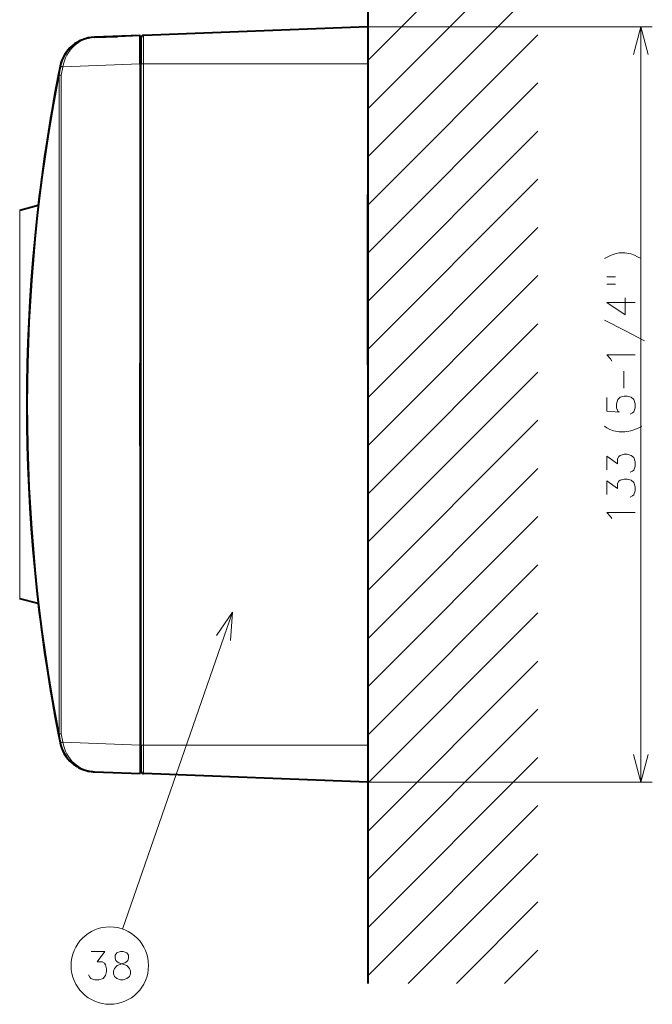
# Model space of a CAD drawing. Extents: x 38 to 817, y 39 to 565.
# Drawn here: x 531 to 587, y 45 to 132 of the extents above; entities that cross this region are included whole.
import ezdxf

# ---------------------------------------------------------------- set-up
doc = ezdxf.new("R2010")
doc.units = 0

msp = doc.modelspace()

# ---------------------------------------------------------------- linework, layer by layer
at = {"color": 7, "lineweight": 40}
for p, q in [((562.065002, 187.567123), (562.065002, 47.09845)), ((562.064819, 131.348434), (542.305481, 130.607452)), ((562.064819, 131.348495), (562.064819, 128.098434)), ((562.065002, 131.348495), (562.065002, 128.098434)), ((542.014832, 130.598434), (537.976624, 130.444412)), ((537.976624, 130.444412), (540.014832, 130.522156)), ((542.014832, 130.598434), (540.014832, 130.522156)), ((542.014832, 128.098999), (542.014832, 130.598434)), ((542.064819, 130.357651), (542.064819, 128.098419)), ((542.014832, 129.348434), (542.064819, 129.348434)), ((542.014832, 129.348434), (542.064819, 129.348434)), ((534.943481, 127.856476), (534.805542, 127.15377)), ((534.950317, 127.889984), (534.943481, 127.856476)), ((542.014832, 128.098999), (542.014832, 68.09787)), ((542.064819, 68.098434), (542.064819, 128.098434)), ((562.064819, 128.098434), (562.064819, 68.098434)), ((562.065002, 128.098434), (562.065002, 116.598434)), ((562.064819, 109.098434), (562.064819, 116.598434)), ((562.065002, 116.598434), (562.064941, 109.098434)), ((533.025757, 115.63726), (531.385437, 115.197739)), ((533.025757, 115.63726), (531.385437, 115.197739)), ((562.064819, 101.598434), (562.064819, 109.098434)), ((562.064941, 109.098434), (562.064941, 101.598434)), ((542.064819, 106.848434), (542.014832, 106.848434)), ((542.064819, 101.873436), (542.014832, 101.873436)), ((542.014832, 94.469444), (542.014832, 101.727432)), ((562.064941, 101.598434), (562.064819, 68.098434)), ((542.064819, 94.323441), (542.014832, 94.323441)), ((542.064819, 89.348434), (542.014832, 89.348434)), ((533.025757, 80.559616), (531.385437, 80.999138)), ((533.025757, 80.559616), (531.385437, 80.999138)), ((534.805542, 69.043083), (534.943481, 68.340393)), ((534.943481, 68.340393), (534.950317, 68.306892)), ((542.014832, 68.09787), (542.014832, 65.598434)), ((542.064819, 68.09848), (542.064819, 65.839226)), ((562.064819, 68.098434), (562.065002, 64.848381)), ((562.064819, 68.098434), (562.064819, 64.848381)), ((542.014832, 66.848434), (542.064819, 66.848434)), ((537.976624, 65.752464), (542.014832, 65.598434)), ((562.064819, 64.848434), (542.305481, 65.589417))]:
    msp.add_line(p, q, dxfattribs=at)
at = {"color": 7, "lineweight": 13}
for p, q in [((562.065002, 128.387756), (577.065002, 143.387756)), ((562.065002, 124.145111), (577.065002, 139.145111)), ((562.065002, 119.902473), (577.065002, 134.902466)), ((562.065002, 131.348495), (587.142395, 131.348495)), ((586.142395, 64.848381), (586.142395, 131.348495)), ((542.305481, 130.607468), (542.305481, 128.098434)), ((562.065002, 115.659836), (577.065002, 130.659836)), ((535.182434, 127.807739), (534.943604, 127.85643)), ((535.182434, 127.807739), (535.044739, 127.106186)), ((535.188782, 127.838638), (535.182434, 127.807739)), ((542.014832, 128.098999), (535.188782, 127.838638)), ((542.064819, 128.098434), (542.305481, 128.098434)), ((542.305481, 68.098434), (542.305481, 128.098434)), ((562.064819, 128.098434), (542.305481, 128.098434)), ((534.874207, 127.106186), (535.044739, 127.106186)), ((534.874207, 127.106186), (534.874207, 69.090691)), ((535.044739, 127.106186), (535.044739, 69.090691)), ((562.065002, 111.417191), (577.065002, 126.417191)), ((562.065002, 107.174553), (577.065002, 122.174553)), ((562.065002, 102.931908), (577.065002, 117.931908)), ((531.385437, 115.197739), (531.385437, 80.999138)), ((562.065002, 98.68927), (577.065002, 113.68927)), ((562.065002, 94.446625), (577.065002, 109.446625)), ((562.065002, 90.203987), (577.065002, 105.203987)), ((562.065002, 85.961349), (577.065002, 100.961349)), ((562.065002, 81.718704), (577.065002, 96.718704)), ((562.065002, 77.476067), (577.065002, 92.476067)), ((562.065002, 73.233429), (577.065002, 88.233429)), ((562.065002, 68.990784), (577.065002, 83.990784)), ((550.146484, 79.81636), (540.448425, 51.906055)), ((562.065002, 64.748146), (577.065002, 79.748146)), ((562.065002, 60.505501), (577.065002, 75.505501)), ((562.065002, 56.262863), (577.065002, 71.262863)), ((535.044739, 69.090668), (534.805664, 69.043129)), ((534.874207, 69.090691), (535.044739, 69.090691)), ((535.044739, 69.090668), (535.182434, 68.38913)), ((535.182434, 68.38913), (534.943604, 68.340446)), ((535.182434, 68.38913), (535.188782, 68.358231)), ((535.188782, 68.358231), (542.014832, 68.09787)), ((542.014832, 67.848434), (542.064819, 67.848434)), ((542.064819, 68.09845), (542.305481, 68.09845)), ((542.305481, 68.098434), (542.305481, 65.589401)), ((562.064819, 68.098434), (542.305481, 68.098434)), ((562.065002, 52.020222), (577.065002, 67.020218)), ((562.065002, 64.848381), (587.142395, 64.848381)), ((562.065002, 47.77758), (577.065002, 62.77758)), ((565.62854, 47.09845), (577.065002, 58.534939)), ((569.871155, 47.09845), (577.065002, 54.292301)), ((574.11377, 47.09845), (577.065002, 50.04966))]:
    msp.add_line(p, q, dxfattribs=at)
for points in [[(586.789429, 128.933685), (586.142395, 131.348495), (585.495361, 128.933685)], [(582.940796, 110.9487), (583.223022, 111.109993)], [(583.223022, 111.109993), (583.50531, 111.239029)], [(583.868164, 111.368057), (583.50531, 111.239029)], [(583.868164, 111.368057), (584.231079, 111.464828), (584.714966, 111.464828), (585.239136, 111.368057), (585.561768, 111.239029)], [(586.166626, 110.9487), (585.843994, 111.109993), (585.561768, 111.239029)], [(583.142395, 109.343864), (583.908508, 109.343864)], [(583.142395, 108.6987), (583.908508, 108.6987)], [(584.75531, 107.480965), (584.75531, 105.997093), (583.142395, 107.093864), (584.352051, 107.093864), (585.642395, 107.093864)], [(586.448853, 103.714828), (584.714966, 104.618057), (582.940796, 105.521286)], [(583.464966, 102.109993), (583.142395, 102.464828), (585.642395, 102.464828)], [(583.585938, 101.916443), (583.464966, 102.109993)], [(584.634338, 99.537415), (584.634338, 101.021286)], [(585.198853, 97.255157), (585.400452, 97.351929), (585.521423, 97.4487), (585.642395, 97.803543), (585.642395, 98.158379), (585.521423, 98.545479), (585.27948, 98.739029), (584.916626, 98.8358), (584.674683, 98.8358), (584.311768, 98.739029), (584.110107, 98.545479), (583.989136, 98.158379), (583.989136, 97.803543), (584.110107, 97.513222), (584.231079, 97.416443), (583.142395, 97.513222), (583.142395, 98.706764)], [(584.231079, 95.682571), (583.706909, 95.77935), (583.384338, 95.908379), (583.142395, 96.037415), (582.940796, 96.1987)], [(584.231079, 95.682571), (584.714966, 95.682571)], [(584.714966, 95.682571), (585.239136, 95.77935), (585.602051, 95.908379)], [(585.602051, 95.908379), (585.964966, 96.037415)], [(585.964966, 96.037415), (586.206909, 96.1987)], [(585.198853, 92.134186), (585.400452, 92.230965), (585.521423, 92.327736), (585.642395, 92.682571), (585.642395, 93.037415), (585.521423, 93.424507), (585.27948, 93.618057), (584.916626, 93.714828), (584.674683, 93.714828), (584.311768, 93.618057), (584.190796, 93.521286), (584.069824, 93.327736), (584.069824, 92.876122), (583.142395, 93.553543), (583.142395, 92.359993)], [(585.198853, 89.9487), (585.400452, 90.045479), (585.521423, 90.14225), (585.642395, 90.497093), (585.642395, 90.851929), (585.521423, 91.239029), (585.27948, 91.432571), (584.916626, 91.52935), (584.674683, 91.52935), (584.311768, 91.432571), (584.190796, 91.3358), (584.069824, 91.14225), (584.069824, 90.690636), (583.142395, 91.368057), (583.142395, 90.174507)], [(583.464966, 88.247093), (583.142395, 88.601929), (585.642395, 88.601929)], [(583.585938, 88.053543), (583.464966, 88.247093)], [(549.965088, 77.322952), (550.146484, 79.81636), (548.742737, 77.747711)], [(585.495361, 67.263199), (586.142395, 64.848381), (586.789429, 67.263199)], [(537.462219, 47.878521), (537.559021, 47.676907), (537.655762, 47.555939), (538.01062, 47.434971), (538.365479, 47.434971), (538.752563, 47.555939), (538.946106, 47.797874), (539.042847, 48.160778), (539.042847, 48.402714), (538.946106, 48.765617), (538.849304, 48.886585), (538.655762, 49.007553), (538.204163, 49.007553), (538.881592, 49.934971), (537.688049, 49.934971)], [(539.744507, 47.717228), (539.647705, 47.959164), (539.647705, 48.201099), (539.744507, 48.443035), (539.970276, 48.684971), (540.647705, 48.926907), (540.809021, 49.007553), (540.905762, 49.128521), (540.970276, 49.330132), (540.970276, 49.612389), (540.841248, 49.814003)], [(539.938049, 49.814003), (539.809021, 49.612389), (539.809021, 49.330132), (539.873535, 49.128521), (539.970276, 49.007553), (540.131592, 48.926907), (540.841248, 48.684971)], [(540.841248, 49.814003), (540.518677, 49.934971), (540.26062, 49.934971), (539.938049, 49.814003)], [(541.067078, 48.443035), (540.841248, 48.684971)], [(539.744507, 47.717228), (539.938049, 47.555939), (540.26062, 47.434971), (540.518677, 47.434971), (540.841248, 47.555939)], [(541.067078, 48.443035), (541.163818, 48.201099), (541.163818, 47.959164), (541.067078, 47.717228), (540.841248, 47.555939)]]:
    msp.add_lwpolyline(points, dxfattribs=at)
msp.add_circle((539.329163, 48.684971), 3.409999, dxfattribs=at)
at = {"color": 7, "lineweight": 40}
for centre, radius, start, end in [((538.099243, 127.229248), 3.2175, 92.184324, 168.758606), ((538.099243, 127.229248), 3.2175, 92.184324, 168.149695), ((542.314819, 130.357651), 0.25, 92.147721, 179.999995), ((684.664795, 98.098434), 152.65, 168.758606, 173.402397), ((684.664795, 98.098434), 152.65, 169.027402, 190.972598), ((684.664795, 98.098434), 152.65, 186.597603, 191.241394), ((538.099243, 68.967628), 3.2175, 191.241394, 267.815676), ((538.099243, 68.967628), 3.2175, 191.850305, 264.546815), ((538.099243, 68.96698), 3.216848, 264.546481, 267.816004), ((542.314819, 65.839241), 0.25, 179.999995, 267.852415)]:
    msp.add_arc(centre, radius, start, end, dxfattribs=at)
at = {"color": 7, "lineweight": 13}
for centre, radius, start, end in [((538.104492, 142.056274), 14.513379, 257.448091, 258.410444), ((684.488037, 98.098434), 152.399976, 169.027402, 190.972598), ((538.104492, 54.140652), 14.513338, 101.58959, 102.551944)]:
    msp.add_arc(centre, radius, start, end, dxfattribs=at)
for centre, major_axis, ratio, start_param, end_param in [((538.10199, 127.152618), (0.124512, -3.291824), 0.902574, 3.141871908, 4.46844246), ((535.050964, 127.106186), (0.245422, -0.047585), 0.186983, 3.141592635, 3.945109739), ((535.050964, 127.106186), (-0.245422, 0.047585), 0.004758, 6.283185286, 7.82944388), ((535.050964, 69.090698), (0.245453, 0.047585), 0.186977, 2.338091075, 3.141593198), ((538.10199, 69.04425), (-0.124481, -3.291817), 0.902574, 4.956321013, 6.282894917)]:
    msp.add_ellipse(centre, major_axis=major_axis, ratio=ratio, start_param=start_param, end_param=end_param, dxfattribs=at)

doc.saveas('drawing.dxf')
